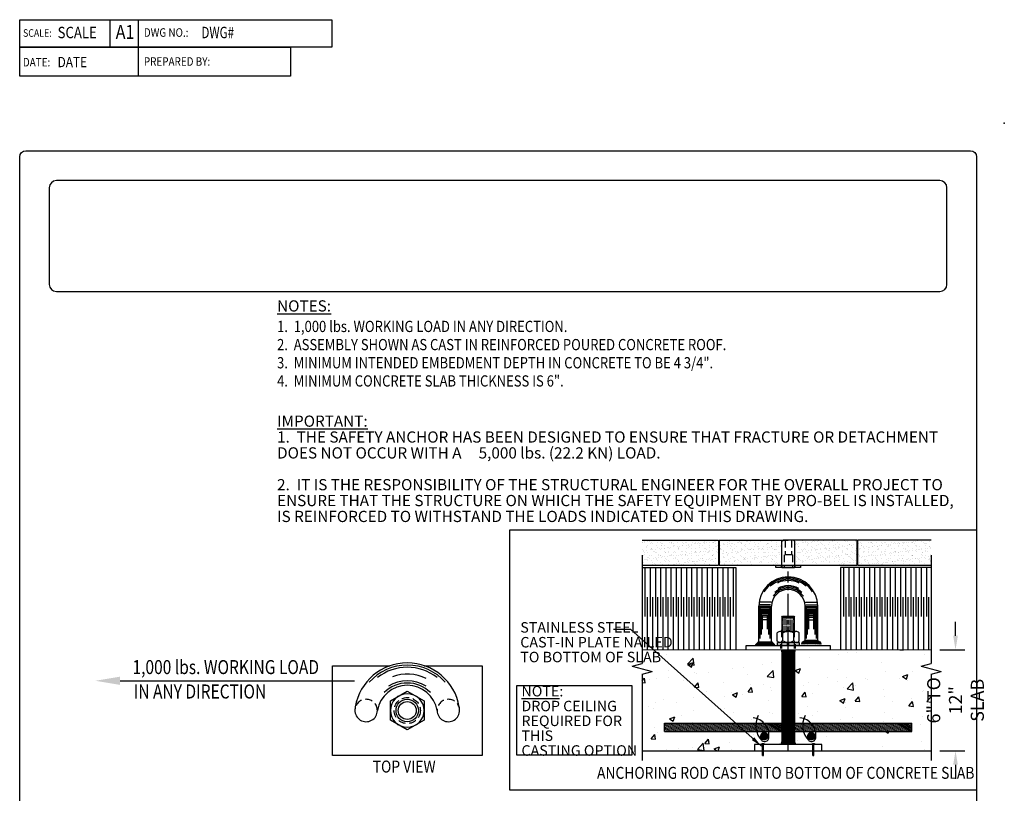
# Model space of a CAD drawing. Extents: x 27 to 128, y 0 to 48.
# Drawn here: x 95 to 128, y 22 to 48 of the extents above; entities that cross this region are included whole.
import ezdxf
from ezdxf.enums import TextEntityAlignment as Align

# ---------------------------------------------------------------- set-up
doc = ezdxf.new("R2010")
doc.units = 0
doc.header["$MEASUREMENT"] = 0
for name, pattern in [('CENTER2', [1.125, 0.75, -0.125, 0.125, -0.125]), ('HIDDEN', [0.375, 0.25, -0.125]), ('m_PB48S-3SBF - 01$0$GRD1', [34.04, 30, -2, 0.04, -2])]:
    doc.linetypes.add(name, pattern=pattern)
doc.layers.get('0').update_dxf_attribs({"linetype": 'CONTINUOUS'})
doc.layers.get('Defpoints').update_dxf_attribs({"linetype": 'CONTINUOUS'})
doc.layers.add('AM_0N', color=7, linetype='CONTINUOUS', lineweight=30)
doc.layers.add('AM_8', color=1, linetype='CONTINUOUS', lineweight=15)
for name, color, linetype in [('BORD', 4, 'CONTINUOUS'), ('BORD-MAV2$0$BORD', 4, 'CONTINUOUS'), ('DIM', 3, 'CONTINUOUS'), ('F_MT', 7, 'CONTINUOUS'), ('HATCH', 3, 'CONTINUOUS'), ('HID', 5, 'HIDDEN'), ('IMPORTANT NOTES-A1$0$NOTES-DWG', 1, 'CONTINUOUS'), ('m_PB48S-3SBF - 01$0$GRD1', 1, 'm_PB48S-3SBF - 01$0$GRD1'), ('m_PB48S-3SBF - 01$0$OBJ', 7, 'CONTINUOUS'), ('OBJ', 7, 'CONTINUOUS'), ('OBJECT', 7, 'CONTINUOUS'), ('TITLE-TEXT', 2, 'CONTINUOUS'), ('TXT', 2, 'CONTINUOUS')]:
    doc.layers.add(name, color=color, linetype=linetype)
doc.styles.add('IMPORTANT NOTES-A1$0$MARKET-NOTES', font='ARIALN.TTF', dxfattribs={"width": 0.85})
doc.styles.add('MARKET-NOTES', font='ARIALN.TTF', dxfattribs={"width": 0.85})
doc.styles.add('MARKET1', font='ARIALNI.TTF')
doc.styles.add('TIT-TEXT', font='ARIALN.TTF', dxfattribs={"width": 0.85})
doc.dimstyles.new('MARKET-1-4', dxfattribs={"dimscale": 4, "dimtxt": 0.0875, "dimasz": 0.09375, "dimexe": 0.0625, "dimexo": 0.148438, "dimgap": 0.0625, "dimtad": 0, "dimdec": 5, "dimzin": 0, "dimdsep": 46, "dimlunit": 5, "dimtxsty": 'MARKET-NOTES', "dimcen": 0.09375, "dimclrt": 1, "dimadec": 0, "dimazin": 0, "dimtfac": 1, "dimtdec": 5, "dimtofl": 0, "dimtmove": 0, "dimatfit": 3, "dimfxl": 0, "dimfrac": 2, "dimtolj": 1, "dimtzin": 0, "dimarcsym": 0})
pattern_1 = [(37.5, (94.72345, 13.38029), (-0.0070868, 0.2167677), [0, -0.171, 0, -0.19125, 0, -0.1828125]), (7.5, (94.72345, 13.3803), (0.1991, 0.3174914), [0, -0.09225, 0, -0.154125, 0, -0.0590625]), (327.5, (94.58508, 13.3803), (0.350341, 0.0006366), [0, -0.05625, 0, -0.2025, 0, -0.264375]), (317.5, (94.58508, 13.3803), (0.3381892, 0.0987385), [0, -0.028125, 0, -0.13275, 0, -0.151875])]
pattern_2 = [(37.5, (117.08093, 15.3037), (-0.0070868, 0.2167677), [0, -0.171, 0, -0.19125, 0, -0.1828125]), (7.5, (117.08093, 15.3037), (0.1991, 0.3174914), [0, -0.09225, 0, -0.154125, 0, -0.0590625]), (327.5, (116.94256, 15.3037), (0.350341, 0.0006366), [0, -0.05625, 0, -0.2025, 0, -0.264375]), (317.5, (116.94256, 15.3037), (0.338189, 0.0987385), [0, -0.028125, 0, -0.13275, 0, -0.151875])]

# ---------------------------------------------------------------- blocks, each defined once
blk = doc.blocks.new('blts-120c-x')
at = {"layer": 'AM_0N'}
for p, q in [((0, 0.65), (-0.562, 0.325)), ((0.562, 0.325), (0, 0.65)), ((-0.562, 0.325), (-0.562, -0.325)), ((0.562, -0.325), (0.562, 0.325)), ((-0.562, -0.325), (0, -0.65)), ((0, -0.65), (0.562, -0.325))]:
    blk.add_line(p, q, dxfattribs=at)
blk.add_circle((0, 0), 0.562, dxfattribs=at)
blk = doc.blocks.new('A$C4CB77C55')
at = {"layer": 'OBJ', "insert": (0.0692, -0.1264), "char_height": 0.09375, "width": 3.90625, "attachment_point": 1, "style": 'MARKET-NOTES'}
blk.add_mtext('{\\LNOTES:}', dxfattribs=at)
at = {"layer": 'OBJ', "style": 'MARKET-NOTES', "width": 0.85}
for tag, p in [('NOTE-L1', (0.0692, -0.3917)), ('NOTES-L2', (0.0692, -0.5437)), ('NOTES-L3', (0.0692, -0.6956)), ('NOTES-L4', (0.0692, -0.8476)), ('NOTES-L5', (0.0692, -0.9995))]:
    blk.add_attdef(tag, p, '', height=0.0938, dxfattribs=at)
blk = doc.blocks.new('A$C4F7131C2')
at = {"layer": 'DIM'}
for p, q in [((-0.146, 0.374), (-0.146, -0.374)), ((0, 0), (-0.146, 0))]:
    blk.add_line(p, q, dxfattribs=at)
for centre, radius, start, end in [((0.079, -0.048), 0.478, 99.46095, 118.00246), ((0.069, -0.149), 0.541, 97.32037, 113.39068), ((0.125, -0.562), 0.919, 97.80984, 107.14369), ((0.088, -0.4), 0.703, 97.20802, 109.46635), ((0.066, -0.447), 0.696, 95.46213, 107.75925), ((0.072, -0.541), 0.74, 95.5907, 107.14318), ((0.09, -1.021), 1.171, 94.42642, 101.64247), ((0.068, -1.26), 1.357, 92.86058, 99.05823), ((0.055, -1.314), 1.365, 92.29706, 98.45478), ((0.055, 1.314), 1.365, 261.54522, 267.70294), ((0.068, 1.26), 1.357, 260.94177, 267.13942), ((0.09, 1.021), 1.171, 258.35753, 265.57358), ((0.072, 0.541), 0.74, 252.85682, 264.4093), ((0.066, 0.447), 0.696, 252.24075, 264.53787), ((0.088, 0.4), 0.703, 250.53365, 262.79198), ((0.125, 0.562), 0.919, 252.85631, 262.19016), ((0.069, 0.149), 0.541, 246.60932, 262.67963), ((0.079, 0.048), 0.478, 241.99754, 260.53905)]:
    blk.add_arc(centre, radius, start, end, dxfattribs=at)
blk = doc.blocks.new('A$C00683D23')
at = {"layer": 'OBJECT'}
for p, q in [((0, 0), (0, 1.279)), ((0, 1.279), (0.188, 1.279)), ((0.188, 1.279), (0.188, 0)), ((0, 0.677), (0.188, 0.677)), ((0, 0.602), (0.188, 0.602)), ((0.188, 0), (0, 0))]:
    blk.add_line(p, q, dxfattribs=at)
blk = doc.blocks.new('A$C7FCE4703')
at = {"layer": 'OBJECT', "color": 0, "linetype": 'ByBlock'}
for p, q in [((0.087, 1.299), (0.578, 1.299)), ((0, 0.162), (0, 1.137)), ((0.087, 0.974), (0.578, 0.974)), ((0.665, 0.162), (0.665, 1.137)), ((0.087, 0.325), (0.578, 0.325)), ((0.087, 0), (0.578, 0))]:
    blk.add_line(p, q, dxfattribs=at)
for centre, radius, start, end in [((0.195, 1.137), 0.195, 123.62653, 236.37374), ((0.47, 1.137), 0.195, 303.62638, 56.37332), ((0.65, 0.65), 0.65, 150, 210), ((0.015, 0.65), 0.65, 330, 30), ((0.195, 0.162), 0.195, 123.62653, 236.37374), ((0.47, 0.162), 0.195, 303.62638, 56.37332)]:
    blk.add_arc(centre, radius, start, end, dxfattribs=at)
blk = doc.blocks.new('A$C74AB73E6')
at = {"layer": 'DIM'}
for p, q in [((0.22, 0.375), (0.22, -0.375)), ((0.22, 0), (0, 0))]:
    blk.add_line(p, q, dxfattribs=at)
for centre, radius, start, end in [((-0.185, 0.173), 0.453, 26.55397, 65.88981), ((-0.088, 0.217), 0.347, 27.20121, 75.26115), ((-0.099, 0.144), 0.394, 35.94043, 75.47086), ((-0.081, 0.087), 0.408, 42.54738, 78.58483), ((-0.034, 0.093), 0.358, 44.8254, 84.59733), ((-0.011, 0.047), 0.372, 51.5972, 88.29686), ((-0.004, -0.017), 0.412, 57.07642, 89.4292), ((-0.022, -0.217), 0.589, 65.7367, 87.84493), ((-0.009, -0.254), 0.605, 67.76268, 89.14347), ((-0.005, -0.362), 0.694, 71.08727, 89.58796), ((-0.021, -0.607), 0.92, 74.7826, 88.667), ((-0.006, -0.88), 1.155, 78.70386, 89.69287), ((0.004, -0.69), 0.931, 76.6135, 90.27216), ((0.014, -0.745), 0.952, 77.49667, 90.83797), ((0.019, -0.7), 0.872, 76.65922, 91.22975), ((-0.001, -0.843), 0.983, 77.00636, 89.93944), ((0.02, -0.857), 0.962, 78.00377, 91.19153), ((0.032, -1.115), 1.189, 80.9004, 91.5418), ((-0.016, -2.136), 2.174, 83.76148, 89.57417), ((-0.016, 2.136), 2.174, 270.42583, 276.23852), ((0.032, 1.115), 1.189, 268.4582, 279.0996), ((0.02, 0.857), 0.962, 268.80847, 281.99623), ((-0.001, 0.843), 0.983, 270.06056, 282.99364), ((0.019, 0.7), 0.872, 268.77025, 283.34078), ((0.014, 0.744), 0.952, 269.16203, 282.50333), ((0.004, 0.69), 0.931, 269.72784, 283.3865), ((-0.006, 0.88), 1.155, 270.30713, 281.29614), ((-0.021, 0.607), 0.92, 271.333, 285.2174), ((-0.005, 0.362), 0.694, 270.41204, 288.91273), ((-0.009, 0.254), 0.605, 270.85653, 292.23732), ((-0.022, 0.217), 0.589, 272.15507, 294.2633), ((-0.004, 0.017), 0.412, 270.5708, 302.92358), ((-0.011, -0.047), 0.372, 271.70314, 308.4028), ((-0.034, -0.093), 0.358, 275.40267, 315.1746), ((-0.081, -0.087), 0.408, 281.41517, 317.45262), ((-0.081, -0.087), 0.408, 281.41517, 317.45262), ((-0.088, -0.217), 0.347, 284.73885, 332.79879), ((-0.099, -0.144), 0.394, 284.52914, 324.05957), ((-0.185, -0.173), 0.453, 294.11019, 333.44603)]:
    blk.add_arc(centre, radius, start, end, dxfattribs=at)
blk = doc.blocks.new('A$C31766E70')
at = {"layer": 'DIM'}
for centre, radius, start, end in [((0.043, 0.761), 1.041, 262.11651, 354.91174), ((-0.075, -0.02), 0.252, 141.24081, 264.41314), ((0.624, -0.754), 1.263, 61.65991, 135.10791)]:
    blk.add_arc(centre, radius, start, end, dxfattribs=at)
blk = doc.blocks.new('PB69-reinf-hor1')
at = {"layer": 'AM_8'}
h = blk.add_hatch(dxfattribs=at)
h.set_pattern_fill('ANSI31', color=256, scale=0.5, angle=15, style=0)
h.set_pattern_definition([(60, (-13.938743, 17.156835), (-0.05412659, 0.03125), [])])
h.paths.add_polyline_path([(0.765, 1.742), (0.765, 8.717), (0.265, 8.717), (0.265, 1.742)])
h = blk.add_hatch(dxfattribs=at)
h.set_pattern_fill('ANSI31', color=256, scale=0.5, angle=15, style=0)
h.set_pattern_definition([(60, (-13.938743, 9.43158), (-0.05412659, 0.03125), [])])
h.paths.add_polyline_path([(0.765, -5.984), (0.765, 0.992), (0.265, 0.992), (0.265, -5.984)])
at = {"layer": 'DIM'}
for p, q in [((0.265, 8.717), (0.265, 1.742)), ((0.265, 8.717), (0.765, 8.717)), ((0.765, 8.717), (0.765, 1.742)), ((0.265, 0.992), (0.265, -5.984)), ((0.765, 0.992), (0.765, -5.984)), ((0.265, -5.984), (0.765, -5.984))]:
    blk.add_line(p, q, dxfattribs=at)
at = {"layer": 'DIM', "const_width": 0.25}
for points in [[(0.125, 2.793, -1), (-0.125, 2.793, -1)], [(0.125, 0, -1), (-0.125, 0, -1)]]:
    blk.add_lwpolyline(points, format="xyb", close=True, dxfattribs=at)
at = {"layer": 'DIM'}
for p in [(0, 2.793), (0, 0)]:
    blk.add_blockref('A$C31766E70', p, dxfattribs=at)
blk = doc.blocks.new('m_PB48S-3SBF - 01$0$A$C03EF25DA')
at = {"layer": 'm_PB48S-3SBF - 01$0$GRD1', "color": 1, "linetype": 'm_PB48S-3SBF - 01$0$GRD1'}
for p, q in [((-0.155, 0.25), (0.082, 0.25)), ((-0.155, 0.25), (-0.155, 0.229)), ((-0.155, 0.229), (0.082, 0.229)), ((0.082, 0.205), (0.082, 0.274))]:
    blk.add_line(p, q, dxfattribs=at)
blk.add_arc((0.05, 0.24), 0.0473, 312.7818, 47.2182, dxfattribs=at)
blk = doc.blocks.new('*D30')
at = {"layer": 'Defpoints', "color": 0}
for p in [(124.904, 26.669), (124.904, 23.294), (126.168, 23.294)]:
    blk.add_point(p, dxfattribs=at)
at = {"layer": 'DIM', "color": 0, "lineweight": -2}
for p, q in [((126.168, 27.138), (126.168, 27.607)), ((125.647, 26.669), (126.48, 26.669)), ((125.647, 23.294), (126.48, 23.294)), ((126.168, 22.825), (126.168, 22.357))]:
    blk.add_line(p, q, dxfattribs=at)
at = {"layer": 'DIM', "color": 0}
for points in [[(126.09, 27.138), (126.246, 27.138), (126.168, 26.669)], [(126.09, 22.825), (126.246, 22.825), (126.168, 23.294)]]:
    blk.add_solid(points, dxfattribs=at)
at = {"layer": 'DIM', "color": 1, "insert": (126.168, 24.982), "char_height": 0.4375, "attachment_point": 5, "rotation": 90, "style": 'MARKET-NOTES'}
blk.add_mtext('\\A1;6" TO 12"\\PSLAB', dxfattribs=at)

msp = doc.modelspace()

# ---------------------------------------------------------------- hatches: boundary and pattern name
at = {"layer": 'AM_8'}
h = msp.add_hatch(dxfattribs=at)
h.set_pattern_fill('ANSI31', color=256, scale=0.28125, angle=130, style=0)
h.set_pattern_definition([(175, (133.153134, 17.466925), (-0.00306407, -0.03502247), [])])
h.paths.add_polyline_path([(120.763039, 27.765934), (120.386164, 27.765934), (120.386164, 27.289496), (120.763039, 27.289496)])
h = msp.add_hatch(dxfattribs=at)
h.set_pattern_fill('ANSI31', color=256, scale=0.140625, angle=130, style=0)
h.set_pattern_definition([(175, (100.917995, 16.077247), (-0.001532035, -0.017511235), [])])
h.paths.add_polyline_path([(120.386164, 23.587107), (120.574602, 23.587107), (120.574602, 26.586948), (120.386164, 26.586948)])
h.paths.add_polyline_path([(120.763039, 26.586948), (120.574602, 26.586948), (120.574602, 23.587107), (120.763039, 23.587107)])
h = msp.add_hatch(dxfattribs=at)
h.set_pattern_fill('_U', color=256, scale=0.012, angle=45, style=0, pattern_type=0)
h.set_pattern_definition([(45, (78.131851, 0.716065), (-0.0084852814, 0.0084852814), [])])
edge = h.paths.add_edge_path()
edge.add_line((119.676718, 23.504997), (119.784985, 23.504997))
edge.add_arc((119.730852, 23.4549), 0.073757, 42.7817715, 137.2182285)
h = msp.add_hatch(dxfattribs=at)
h.set_pattern_fill('_U', color=256, scale=0.036, angle=45, style=0, pattern_type=0)
h.set_pattern_definition([(45, (78.13185, 0.716065), (-0.025455844, 0.025455844), [])])
h.paths.add_polyline_path([(119.747628, 23.279997), (119.747628, 23.504997), (119.714075, 23.504997), (119.714075, 23.279997)])
h = msp.add_hatch(dxfattribs=at)
h.set_pattern_fill('_U', color=256, scale=0.012, angle=45, style=0, pattern_type=0)
h.set_pattern_definition([(45, (79.819351, 0.716065), (-0.0084852814, 0.0084852814), [])])
edge = h.paths.add_edge_path()
edge.add_line((121.364218, 23.504997), (121.472485, 23.504997))
edge.add_arc((121.418352, 23.4549), 0.073757, 42.7817715, 137.2182285)
h = msp.add_hatch(dxfattribs=at)
h.set_pattern_fill('_U', color=256, scale=0.036, angle=45, style=0, pattern_type=0)
h.set_pattern_definition([(45, (79.81935, 0.716065), (-0.025455844, 0.025455844), [])])
h.paths.add_polyline_path([(121.435128, 23.279997), (121.435128, 23.504997), (121.401575, 23.504997), (121.401575, 23.279997)])
h = msp.add_hatch(dxfattribs=at)
h.set_pattern_fill('_U', color=256, scale=0.024, angle=45, style=0, pattern_type=0)
h.set_pattern_definition([(45, (78.13185, 0.716065), (-0.016970563, 0.016970563), [])])
h.paths.add_polyline_path([(119.714075, 23.279997), (119.714075, 23.134802), (119.747628, 23.134802), (119.747628, 23.279997)])
h = msp.add_hatch(dxfattribs=at)
h.set_pattern_fill('_U', color=256, scale=0.024, angle=45, style=0, pattern_type=0)
h.set_pattern_definition([(45, (79.81935, 0.716065), (-0.016970563, 0.016970563), [])])
h.paths.add_polyline_path([(121.401575, 23.279997), (121.401575, 23.134802), (121.435128, 23.134802), (121.435128, 23.279997)])
at = {"layer": 'HATCH'}
h = msp.add_hatch(dxfattribs=at)
h.set_pattern_fill('AR-CONC', color=256, scale=0.25, style=0)
h.set_pattern_definition([(50, (105.5187, 13.5098), (1.79315, -0.15688), [0.1875, -2.0625]), (355, (105.5187, 13.5098), (-0.34688, 1.88048), [0.15, -1.65]), (100.451, (105.6681, 13.4967), (1.44627, 1.7236), [0.15935, -1.75286]), (46.184, (105.5187, 14.0098), (2.6681, -0.4138), [0.28125, -3.09375]), (96.636, (105.741, 13.9753), (2.33666, 2.4353), [0.23903, -2.62928]), (351.184, (105.5187, 14.0098), (2.33665, 2.4353), [0.225, -2.475]), (21, (105.7687, 13.8848), (1.49227, -1.00655), [0.1875, -2.0625]), (326, (105.7687, 13.8848), (0.60829, 1.81288), [0.15, -1.65]), (71.451, (105.893, 13.8009), (2.10056, 0.80633), [0.15935, -1.75286]), (37.5, (105.51867, 13.50976), (0.0304, 0.832235), [0, -1.63, 0, -1.675, 0, -1.65625]), (7.5, (105.5187, 13.5098), (0.657674, 0.98603), [0, -0.955, 0, -1.5925, 0, -0.63125]), (327.5, (104.96117, 13.50976), (1.334556, -0.056387), [0, -0.625, 0, -1.95, 0, -2.5875]), (317.5, (104.7112, 13.5098), (1.457965, 0.25026), [0, -0.8125, 0, -1.295, 0, -1.8375])])
h.paths.add_polyline_path([(119.524123, 24.364879, -0.123691966), (119.766132, 24.213499), (120.363664, 24.213499), (120.363664, 26.588112, -0.079849401), (120.336435, 26.669059), (115.687122, 26.669059), (115.687122, 26.21583), (115.349666, 26.125409), (116.024577, 25.944567), (115.687122, 25.854147), (115.687122, 23.294059), (119.449602, 23.294059), (119.449602, 23.504997), (119.676718, 23.504997, -0.437078707), (119.784985, 23.504997), (120.336435, 23.504997, -0.079849401), (120.363664, 23.585944), (120.363664, 23.932249), (119.916191, 23.932249, -0.08826279), (119.924085, 23.727192, -0.595956013), (119.694603, 23.630599, -0.125511761), (119.514782, 23.932249), (116.440084, 23.932249), (116.440084, 24.213499), (119.490017, 24.213499, -0.054762798)])
h.paths.add_polyline_path([(124.709119, 24.213499), (124.709119, 23.932249), (121.487474, 23.932249, -0.08826279), (121.495368, 23.727192, -0.595956013), (121.265886, 23.630599, -0.125511761), (121.086066, 23.932249), (120.785539, 23.932249), (120.785539, 23.585944, -0.079849401), (120.812768, 23.504997), (121.364218, 23.504997, -0.437078707), (121.472485, 23.504997), (121.699602, 23.504997), (121.699602, 23.294059), (125.355131, 23.294059), (125.355131, 25.854147), (125.692587, 25.944567), (125.017675, 26.125409), (125.355131, 26.21583), (125.355131, 26.669059), (120.812768, 26.669059, -0.079849401), (120.785539, 26.588112), (120.785539, 24.213499), (121.0613, 24.213499, -0.054762798), (121.095406, 24.364879, -0.123691966), (121.337415, 24.213499)])
at = {"layer": 'OBJECT'}
h = msp.add_hatch(dxfattribs=at)
h.set_pattern_fill('AR-SAND', color=256, scale=0.1125, style=0)
h.set_pattern_definition(pattern_2)
h.paths.add_polyline_path([(115.687122, 29.502323), (118.237283, 29.502323), (118.237283, 30.339745), (115.687122, 30.339745)])
h = msp.add_hatch(dxfattribs=at)
h.set_pattern_fill('AR-SAND', color=256, scale=0.1125, style=0)
h.set_pattern_definition(pattern_1)
h.paths.add_polyline_path([(120.363673, 29.502323), (120.363673, 30.304589), (120.39883, 30.339745), (118.261184, 30.339745), (118.261184, 29.510982), (118.261184, 29.502323), (120.346657, 29.502323)])
h = msp.add_hatch(dxfattribs=at)
h.set_pattern_fill('AR-SAND', color=256, scale=0.1125, style=0)
h.set_pattern_definition(pattern_1)
h.paths.add_polyline_path([(122.864136, 30.339745), (120.750392, 30.339745), (120.785548, 30.304589), (120.785548, 29.502323), (120.802564, 29.502323), (122.864136, 29.502323)])
h = msp.add_hatch(dxfattribs=at)
h.set_pattern_fill('AR-SAND', color=256, scale=0.1125, style=0)
h.set_pattern_definition(pattern_2)
h.paths.add_polyline_path([(122.888037, 29.502323), (125.355131, 29.502323), (125.355131, 30.339745), (122.888037, 30.339745)])

# ---------------------------------------------------------------- linework, layer by layer
for p, q in [((120.363673, 30.304589), (120.39883, 30.339745)), ((120.363673, 29.502323), (120.363673, 30.304589)), ((120.750392, 30.339745), (120.39883, 30.339745)), ((120.785548, 30.304589), (120.750392, 30.339745)), ((120.785548, 30.304589), (120.785548, 29.502323)), ((115.687122, 29.42096), (118.823675, 29.42096)), ((120.363673, 29.426948), (120.785548, 29.426948)), ((125.355131, 29.42096), (122.325528, 29.42096)), ((119.985735, 28.174269), (119.616592, 28.174269)), ((119.985735, 28.123421), (119.616592, 28.123421)), ((119.985735, 28.072572), (119.616592, 28.072572)), ((119.985735, 28.021723), (119.616592, 28.021723)), ((119.985735, 27.990034), (119.616592, 27.990034)), ((120.003241, 28.269185), (119.627254, 28.269185)), ((121.145962, 28.269185), (121.521949, 28.269185)), ((121.163468, 28.174269), (121.532611, 28.174269)), ((121.163468, 28.123421), (121.532611, 28.123421)), ((121.163468, 28.072572), (121.532611, 28.072572)), ((121.163468, 28.021723), (121.532611, 28.021723)), ((121.163468, 27.990034), (121.532611, 27.990034)), ((119.985735, 27.970875), (119.616592, 27.970875)), ((119.985735, 27.951716), (119.616592, 27.951716)), ((119.985735, 27.920026), (119.616592, 27.920026)), ((119.985735, 27.869177), (119.616592, 27.869177)), ((119.985735, 27.818329), (119.616592, 27.818329)), ((119.985735, 27.76748), (119.616592, 27.76748)), ((119.985735, 27.672564), (119.616592, 27.672564)), ((121.163468, 27.970875), (121.532611, 27.970875)), ((121.163468, 27.951716), (121.532611, 27.951716)), ((121.163468, 27.920026), (121.532611, 27.920026)), ((121.163468, 27.869177), (121.532611, 27.869177)), ((121.163468, 27.818329), (121.532611, 27.818329)), ((121.163468, 27.76748), (121.532611, 27.76748)), ((121.163468, 27.672564), (121.532611, 27.672564))]:
    msp.add_line(p, q)
at = {"color": 0, "linetype": 'ByBlock'}
for p, q in [((120.161455, 29.502323), (120.987767, 29.502323)), ((120.161455, 29.426948), (120.161455, 29.502323)), ((120.987767, 29.426948), (120.161455, 29.426948)), ((120.987767, 29.502323), (120.987767, 29.426948)), ((120.363664, 27.765934), (120.386164, 27.794059)), ((120.363664, 27.765934), (120.785539, 27.765934)), ((120.363664, 27.765934), (120.363664, 27.289496)), ((120.386164, 27.794059), (120.763039, 27.794059)), ((120.763039, 27.794059), (120.785539, 27.765934)), ((120.785539, 27.289496), (120.785539, 27.765934))]:
    msp.add_line(p, q, dxfattribs=at)
at = {"color": 1, "linetype": 'CENTER2'}
msp.add_line((120.574602, 23.294059), (120.574602, 29.291635), dxfattribs=at)
at = {"layer": 'BORD'}
msp.add_lwpolyline([(95.072809, 43.365011), (126.672829, 43.365011, -0.414213562), (126.872829, 43.165011), (126.872829, 1.564851, -0.414213562), (126.672829, 1.364851), (95.072809, 1.364851, -0.414213562), (94.872809, 1.564851), (94.872809, 43.165011, -0.414213562)], format="xyb", close=True, dxfattribs=at)
msp.add_lwpolyline([(95.072809, 43.365011), (126.672829, 43.365011, -0.414213562), (126.872829, 43.165011), (126.872829, 1.564851, -0.414213562), (126.672829, 1.364851), (95.072809, 1.364851, -0.414213562), (94.872809, 1.564851), (94.872809, 43.165011, -0.414213562)], format="xyb", close=True, dxfattribs=at)
at = {"layer": 'BORD', "color": 0}
msp.add_lwpolyline([(96.10031, 38.655755), (125.645327, 38.655755, 0.414213562), (125.882827, 38.893255), (125.882827, 42.127783, 0.414213562), (125.645327, 42.365283), (96.10031, 42.365283, 0.414213562), (95.86281, 42.127783), (95.86281, 38.893255, 0.414213562)], format="xyb", close=True, dxfattribs=at)
at = {"layer": 'BORD'}
msp.add_lwpolyline([(126.872829, 21.973275), (111.264668, 21.973275), (111.264668, 30.686966), (126.872829, 30.686966)], close=True, dxfattribs=at)
at = {"layer": 'BORD-MAV2$0$BORD'}
msp.add_lwpolyline([(111.494852, 25.471669), (115.347498, 25.471669), (115.347498, 23.148554), (111.494852, 23.148554)], close=True, dxfattribs=at)
at = {"layer": 'F_MT'}
msp.add_line((98.229768, 25.634331), (106.071417, 25.634331), dxfattribs=at)
msp.add_solid([(98.229768, 25.771659), (98.229768, 25.497002), (97.405797, 25.634331)], dxfattribs=at)
at = {"layer": 'HATCH'}
for p, q in [((115.783778, 29.417914), (115.783778, 27.782709)), ((115.956943, 29.417914), (115.956943, 27.782709)), ((116.130108, 29.417914), (116.130108, 27.782709)), ((116.303273, 29.417914), (116.303273, 27.782709)), ((116.476437, 29.417914), (116.476437, 27.782709)), ((116.649602, 29.417914), (116.649602, 27.782709)), ((116.822767, 29.417914), (116.822767, 27.782709)), ((116.995932, 29.417914), (116.995932, 27.782709)), ((117.169097, 29.417914), (117.169097, 27.782709)), ((117.342262, 29.417914), (117.342262, 27.782709)), ((117.515427, 29.417914), (117.515427, 27.782709)), ((117.688592, 29.417914), (117.688592, 27.782709)), ((117.861757, 29.417914), (117.861757, 27.782709)), ((118.034922, 29.417914), (118.034922, 27.782709)), ((118.208086, 29.417914), (118.208086, 27.782709)), ((118.381251, 29.417914), (118.381251, 27.782709)), ((118.554416, 29.417914), (118.554416, 27.782709)), ((118.727581, 29.417914), (118.727581, 27.782709)), ((122.421622, 29.417914), (122.421622, 27.782709)), ((122.594787, 29.417914), (122.594787, 27.782709)), ((122.767952, 29.417914), (122.767952, 27.782709)), ((122.941117, 29.417914), (122.941117, 27.782709)), ((123.114282, 29.417914), (123.114282, 27.782709)), ((123.287446, 29.417914), (123.287446, 27.782709)), ((123.460611, 29.417914), (123.460611, 27.782709)), ((123.633776, 29.417914), (123.633776, 27.782709)), ((123.806941, 29.417914), (123.806941, 27.782709)), ((123.980106, 29.417914), (123.980106, 27.782709)), ((124.153271, 29.417914), (124.153271, 27.782709)), ((124.326436, 29.417914), (124.326436, 27.782709)), ((124.499601, 29.417914), (124.499601, 27.782709)), ((124.672766, 29.417914), (124.672766, 27.782709)), ((124.84593, 29.417914), (124.84593, 27.782709)), ((125.019095, 29.417914), (125.019095, 27.782709)), ((125.19226, 29.417914), (125.19226, 27.782709)), ((115.697195, 26.669059), (115.697195, 28.431146)), ((115.87036, 26.669059), (115.87036, 28.431146)), ((116.043525, 26.669059), (116.043525, 28.431146)), ((116.21669, 26.669059), (116.21669, 28.431146)), ((116.389855, 26.669059), (116.389855, 28.431146)), ((116.56302, 26.669059), (116.56302, 28.431146)), ((116.736185, 26.669059), (116.736185, 28.431146)), ((116.90935, 26.669059), (116.90935, 28.431146)), ((117.082515, 26.669059), (117.082515, 28.431146)), ((117.255679, 26.669059), (117.255679, 28.431146)), ((117.428844, 26.669059), (117.428844, 28.431146)), ((117.602009, 26.669059), (117.602009, 28.431146)), ((117.775174, 26.669059), (117.775174, 28.431146)), ((117.948339, 26.669059), (117.948339, 28.431146)), ((118.121504, 26.669059), (118.121504, 28.431146)), ((118.294669, 26.669059), (118.294669, 28.431146)), ((118.467834, 26.669059), (118.467834, 28.431146)), ((118.640999, 26.669059), (118.640999, 28.431146)), ((122.508204, 26.669059), (122.508204, 28.431146)), ((122.681369, 26.669059), (122.681369, 28.431146)), ((122.854534, 26.669059), (122.854534, 28.431146)), ((123.027699, 26.669059), (123.027699, 28.431146)), ((123.200864, 26.669059), (123.200864, 28.431146)), ((123.374029, 26.669059), (123.374029, 28.431146)), ((123.547194, 26.669059), (123.547194, 28.431146)), ((123.720359, 26.669059), (123.720359, 28.431146)), ((123.893524, 26.669059), (123.893524, 28.431146)), ((124.066688, 26.669059), (124.066688, 28.431146)), ((124.239853, 26.669059), (124.239853, 28.431146)), ((124.413018, 26.669059), (124.413018, 28.431146)), ((124.586183, 26.669059), (124.586183, 28.431146)), ((124.759348, 26.669059), (124.759348, 28.431146)), ((124.932513, 26.669059), (124.932513, 28.431146)), ((125.105678, 26.669059), (125.105678, 28.431146)), ((125.278843, 26.669059), (125.278843, 28.431146))]:
    msp.add_line(p, q, dxfattribs=at)
at = {"layer": 'HID'}
for p, q in [((120.469142, 30.339745), (120.469142, 29.847558)), ((120.68008, 30.339745), (120.68008, 29.847558)), ((120.715236, 29.847558), (120.433986, 29.847558)), ((120.433986, 29.847558), (120.433986, 29.426948)), ((120.715236, 29.847558), (120.715236, 29.426948)), ((120.346657, 29.426948), (120.346657, 29.502323)), ((120.363673, 29.502323), (120.363673, 29.426948)), ((120.785548, 29.502323), (120.785548, 29.426948)), ((120.802564, 29.426948), (120.802564, 29.502323)), ((120.328508, 26.719289), (120.328508, 26.859914)), ((120.820695, 26.719289), (120.820695, 26.859914))]:
    msp.add_line(p, q, dxfattribs=at)
at = {"layer": 'HID', "color": 3}
for p, q in [((120.386164, 27.289496), (120.386164, 27.794059)), ((120.763039, 27.289496), (120.763039, 27.794059)), ((120.386164, 26.669059), (120.386164, 23.504997)), ((120.763039, 26.669059), (120.763039, 23.504997))]:
    msp.add_line(p, q, dxfattribs=at)
at = {"layer": 'HID', "color": 8}
for p, q in [((120.363664, 26.719289), (120.363664, 27.339726)), ((120.785539, 26.719289), (120.785539, 27.339726))]:
    msp.add_line(p, q, dxfattribs=at)
at = {"layer": 'HID'}
msp.add_circle((107.83356, 24.639152), 0.437499, dxfattribs=at)
for centre, start in [((106.45856, 24.639152), 0), ((109.20856, 24.639152), 360)]:
    msp.add_arc(centre, 0.375, start, 180, dxfattribs=at)
at = {"layer": 'OBJ', "color": 4}
msp.add_line((98.835678, 47.750543), (98.835678, 45.865463), dxfattribs=at)
at = {"layer": 'OBJ'}
for p, q in [((94.872801, 46.835061), (103.932294, 46.835061)), ((119.590223, 26.933451), (119.590227, 28.128043)), ((120.012103, 26.933451), (120.012102, 28.128043)), ((121.1371, 26.933451), (121.137102, 28.128043)), ((121.55898, 26.933451), (121.558977, 28.128043)), ((119.168357, 26.669059), (119.168357, 26.809683)), ((119.168357, 26.809683), (121.980846, 26.809683)), ((121.980846, 26.809683), (121.980846, 26.669059)), ((105.333565, 23.139155), (105.333565, 26.139149)), ((105.333565, 26.139149), (107.266058, 26.139149)), ((108.401062, 26.139149), (110.333555, 26.139149)), ((110.333555, 26.139149), (110.333555, 23.139155)), ((110.333555, 23.139155), (105.333565, 23.139155))]:
    msp.add_line(p, q, dxfattribs=at)
at = {"layer": 'OBJ', "color": 1}
for p, q in [((119.632414, 27.044649), (119.632414, 28.128043)), ((119.674602, 27.186893), (119.674602, 28.018806)), ((119.927727, 27.186893), (119.927727, 28.018806)), ((119.969914, 27.044649), (119.969914, 28.128043)), ((121.179289, 27.044649), (121.179289, 28.128043)), ((121.221477, 27.186893), (121.221477, 28.018806)), ((121.474602, 27.186893), (121.474602, 28.018806)), ((121.516789, 27.044649), (121.516789, 28.128043)), ((119.716789, 27.359311), (119.716789, 27.842078)), ((119.885539, 27.359311), (119.885539, 27.842078)), ((121.263664, 27.359311), (121.263664, 27.842078)), ((121.432414, 27.359311), (121.432414, 27.842078))]:
    msp.add_line(p, q, dxfattribs=at)
at = {"layer": 'OBJ', "color": 4}
for points in [[(94.872801, 47.750543), (105.306163, 47.750543), (105.306163, 46.835061), (94.872801, 46.835061)], [(97.903646, 47.750543), (98.835678, 47.750543), (98.835678, 46.835061), (97.903646, 46.835061)], [(94.872801, 46.835061), (103.932294, 46.835061), (103.932294, 45.865463), (94.872801, 45.865463)]]:
    msp.add_lwpolyline(points, close=True, dxfattribs=at)
at = {"layer": 'OBJ'}
for radius in [0.374999, 0.299999]:
    msp.add_circle((107.83356, 24.639152), radius, dxfattribs=at)
for centre, radius, start, end in [((120.574602, 28.128043), 0.984375, 0, 180), ((120.574602, 28.128043), 0.5625, 0, 180), ((107.83356, 24.468434), 1.764468, 9.6880008, 170.3119992), ((107.83356, 24.468434), 1.014468, 9.6880008, 170.3119992), ((106.921001, 24.631741), 0.837474, 170.8189793, 179.4930199), ((108.746119, 24.631741), 0.837474, 0.5069801, 9.1810207), ((106.45856, 24.639152), 0.375, 178.1639146, 0), ((109.20856, 24.639152), 0.375, 180, 1.8360854)]:
    msp.add_arc(centre, radius, start, end, dxfattribs=at)
at = {"layer": 'OBJ', "color": 1}
for centre, radius, start, end in [((120.574602, 28.128043), 0.942188, 30.4760736, 149.5239264), ((120.574602, 28.128043), 0.9, 48.2028494, 131.7971506), ((120.574602, 28.128043), 0.857813, 64.8179047, 115.1820953), ((120.574602, 28.128043), 0.604687, 33.4344165, 146.5655835), ((120.574602, 28.128043), 0.646875, 45.3894787, 134.6105213), ((120.574602, 28.128043), 0.689062, 59.2345055, 120.7654945), ((107.833775, 24.470093), 1.689468, 41.1980904, 138.8019096), ((107.833775, 24.470093), 1.614468, 51.8874926, 128.1125074), ((107.833775, 24.470093), 1.389468, 62.8516487, 110.8888486), ((107.833775, 24.470093), 1.089468, 44.8564265, 135.1435735), ((107.833775, 24.470093), 1.164468, 57.2618917, 122.7381083)]:
    msp.add_arc(centre, radius, start, end, dxfattribs=at)
at = {"layer": 'OBJ'}
msp.add_point((127.799605, 44.291788), dxfattribs=at)
at = {"layer": 'OBJECT'}
for p, q in [((115.687122, 30.339745), (118.237283, 30.339745)), ((118.237283, 30.339745), (118.237283, 29.502323)), ((118.261184, 30.339745), (118.261184, 29.510982)), ((118.261184, 30.339745), (118.261184, 29.502323)), ((118.261184, 30.339745), (120.574611, 30.339745)), ((122.864136, 30.339745), (120.574611, 30.339745)), ((122.864136, 30.339745), (122.864136, 29.502323)), ((125.355131, 30.339745), (122.888037, 30.339745)), ((122.888037, 30.339745), (122.888037, 29.502323)), ((115.687122, 29.502323), (118.237283, 29.502323)), ((115.687122, 29.426948), (118.823675, 29.426948)), ((118.261184, 29.502323), (122.864136, 29.502323)), ((118.823675, 29.426948), (118.823675, 26.669059)), ((122.325528, 29.426948), (122.325528, 26.669059)), ((125.355131, 29.426948), (122.325528, 29.426948)), ((122.888037, 29.502323), (125.355131, 29.502323)), ((120.363664, 26.669059), (120.363664, 23.504997)), ((120.785539, 26.669059), (120.785539, 23.504997)), ((115.687122, 23.294059), (125.355131, 23.294059))]:
    msp.add_line(p, q, dxfattribs=at)
at = {"layer": 'OBJECT', "color": 5}
for p, q in [((115.687122, 29.835431), (115.687122, 26.21583)), ((125.355131, 29.835431), (125.355131, 26.21583)), ((115.349666, 26.125409), (115.687122, 26.21583)), ((115.349666, 26.125409), (116.024577, 25.944567)), ((125.017675, 26.125409), (125.355131, 26.21583)), ((125.017675, 26.125409), (125.692587, 25.944567)), ((115.687122, 25.854147), (116.024577, 25.944567)), ((115.687122, 25.854147), (115.687122, 22.962915)), ((125.355131, 25.854147), (125.692587, 25.944567)), ((125.355131, 25.854147), (125.355131, 22.962915))]:
    msp.add_line(p, q, dxfattribs=at)
at = {"layer": 'OBJECT', "const_width": 0.035156}
msp.add_lwpolyline([(115.687122, 26.669059), (125.355131, 26.669059)], dxfattribs=at)
at = {"layer": 'OBJECT'}
msp.add_lwpolyline([(119.449602, 23.504997), (119.449602, 23.294059), (121.699602, 23.294059), (121.699602, 23.504997)], close=True, dxfattribs=at)

# ---------------------------------------------------------------- block references
at = {"xscale": 4.0002, "yscale": 4.0002, "zscale": 4.0002}
msp.add_blockref('A$C4CB77C55', (103.203239, 38.86805), dxfattribs=at).add_auto_attribs({'NOTE-L1': '1.  1,000 lbs. WORKING LOAD IN ANY DIRECTION.', 'NOTES-L2': '2.  ASSEMBLY SHOWN AS CAST IN REINFORCED POURED CONCRETE ROOF.', 'NOTES-L3': '3.  MINIMUM INTENDED EMBEDMENT DEPTH IN CONCRETE TO BE 4 3/4".', 'NOTES-L4': '4.  MINIMUM CONCRETE SLAB THICKNESS IS 6".'})
at = {"xscale": 0.5625, "yscale": 0.5625, "zscale": 0.5625, "rotation": 90}
msp.add_blockref('PB69-reinf-hor1', (121.343331, 23.783145), dxfattribs=at)
at = {"layer": 'DIM', "xscale": 0.5625, "yscale": 0.5625, "zscale": 0.5625, "rotation": 90}
msp.add_blockref('A$C74AB73E6', (119.80116, 26.809683), dxfattribs=at)
at = {"layer": 'DIM', "extrusion": (0, 0, -1), "xscale": 0.5625, "yscale": 0.5625, "zscale": -0.5625, "rotation": 90}
msp.add_blockref('A$C74AB73E6', (-121.348043, 26.859914), dxfattribs=at)
at = {"layer": 'HATCH', "yscale": 0.5625, "zscale": 0.5625, "rotation": 90}
for p, xscale in [((120.574602, 26.669059), 0.5625), ((120.574602, 23.504997), -0.5625)]:
    msp.add_blockref('A$C4F7131C2', p, dxfattribs=dict(at, xscale=xscale))
at = {"layer": 'm_PB48S-3SBF - 01$0$OBJ', "xscale": 1.560000000000006, "yscale": 1.56, "zscale": 1.560000000000001, "rotation": 90}
for p in [(120.10452, 23.37737), (121.79202, 23.37737)]:
    msp.add_blockref('m_PB48S-3SBF - 01$0$A$C03EF25DA', p, dxfattribs=at)
at = {"layer": 'OBJ', "xscale": -0.5625, "yscale": 0.5625, "zscale": 0.5625, "rotation": 270}
msp.add_blockref('A$C7FCE4703', (120.20919, 26.915433), dxfattribs=at)
at = {"layer": 'OBJ', "extrusion": (0, 0, -1), "xscale": -0.5625, "yscale": 0.5625, "zscale": -0.5625, "rotation": 270}
msp.add_blockref('A$C00683D23', (-120.93432, 26.809683), dxfattribs=at)
at = {"layer": 'TXT', "xscale": -1}
msp.add_blockref('blts-120c-x', (107.83356, 24.639152), dxfattribs=at)

# ---------------------------------------------------------------- texts
at = {"layer": 'DIM', "color": 1, "style": 'MARKET1', "width": 0.8125}
for s, p in [('1,000 lbs. WORKING LOAD', (98.645544, 25.857987)), ('IN ANY DIRECTION', (98.68736, 25.041204))]:
    msp.add_text(s, height=0.46875, dxfattribs=at).set_placement(p)
at = {"layer": 'DIM', "color": 1, "char_height": 0.35, "attachment_point": 4, "line_spacing_factor": 0.849994, "style": 'MARKET-NOTES'}
for s, insert in [('STAINLESS STEEL\\PCAST-IN PLATE NAILED \\PTO BOTTOM OF SLAB', (111.613226, 26.879082)), ('{\\LNOTE}:\\PDROP CEILING\\PREQUIRED FOR THIS\\PCASTING OPTION', (111.652777, 24.293688))]:
    msp.add_mtext(s, dxfattribs=dict(at, insert=insert))
at = {"layer": 'IMPORTANT NOTES-A1$0$NOTES-DWG', "color": 1, "insert": (103.48019, 32.726176), "char_height": 0.405602333, "width": 22.74244635, "attachment_point": 4, "line_spacing_factor": 0.85, "style": 'IMPORTANT NOTES-A1$0$MARKET-NOTES'}
msp.add_mtext('{\\H0.92456x;\\LI\\H0.99999x;MPORTANT:\\P\\H0.17778x;\\l  \\H5.625x;\\L\\P\\l1.  THE SAFETY ANCHOR HAS BEEN DESIGNED TO ENSURE THAT FRACTURE OR DETACHMENT DOES NOT OCCUR WITH A     5,000 lbs. (22.2 KN) LOAD.\\P\\H0.99999x;\\P2.  IT IS THE RESPONSIBILITY OF THE STRUCTURAL ENGINEER FOR THE OVERALL PROJECT TO ENSURE THAT THE STRUCTURE ON WHICH THE SAFETY EQUIPMENT BY PRO-BEL IS INSTALLED, IS REINFORCED TO WITHSTAND THE LOADS INDICATED ON THIS DRAWING.}', dxfattribs=at)
at = {"layer": 'OBJ', "style": 'TIT-TEXT', "width": 0.85}
for s, height, p in [('SCALE:', 0.2538283, (94.985013, 47.17808)), ('DWG NO.:', 0.2855568, (99.025577, 47.17808)), ('DATE:', 0.2855568, (94.980037, 46.184768)), ('PREPARED BY:', 0.28555677, (99.025577, 46.208479))]:
    msp.add_text(s, height=height, dxfattribs=at).set_placement(p)
at = {"layer": 'TITLE-TEXT', "style": 'TIT-TEXT'}
for tag, p, s, height, width in [('SCALE', (96.140145, 47.131175), 'N.T.S.', 0.3807424, 0.85), ('DWG#', (100.948059, 47.131175), 'M-XXXXXXXXXXXXXX', 0.38074238, 0.75), ('DATE', (96.140145, 46.161574), 'mmm/dd/yyyy', 0.34266814, 0.85)]:
    msp.add_attdef(tag, p, s, height=height, dxfattribs=dict(at, width=width))
at = {"layer": 'TXT', "style": 'TIT-TEXT', "width": 0.85}
msp.add_text('A1', height=0.4662417, dxfattribs=at).set_placement((98.082854, 47.108981))
at = {"layer": 'TXT', "color": 1, "style": 'MARKET-NOTES', "width": 0.85}
for s, p in [('%%UTOP VIEW', (106.678921, 22.764119)), ('%%UANCHORING ROD CAST INTO BOTTOM OF CONCRETE SLAB', (114.178813, 22.553938))]:
    msp.add_text(s, height=0.4, dxfattribs=at).set_placement(p, align=Align.MIDDLE_LEFT)

# ---------------------------------------------------------------- dimensions: what is measured, and where the dimension line sits
at = {"layer": 'DIM'}
dim = msp.add_linear_dim(base=(126.167875, 23.294059), p1=(124.904378, 26.669059), p2=(124.904378, 23.294059), angle=90, text='6" TO 12"\\PSLAB', dimstyle='MARKET-1-4', override={"dimscale": 5, "dimpost": '"'}, dxfattribs=at)
dim.commit()
dim.dimension.update_dxf_attribs({"geometry": '*D30', "text_midpoint": (126.167875, 24.981559)})

# ---------------------------------------------------------------- leaders
msp.add_leader([(119.675106, 23.446916), (115.305819, 27.344207), (114.73112, 27.344207)], dimstyle='MARKET-1-4', override={"dimgap": 0.0625, "dimtad": 0}, dxfattribs=at)

doc.saveas('drawing.dxf')
